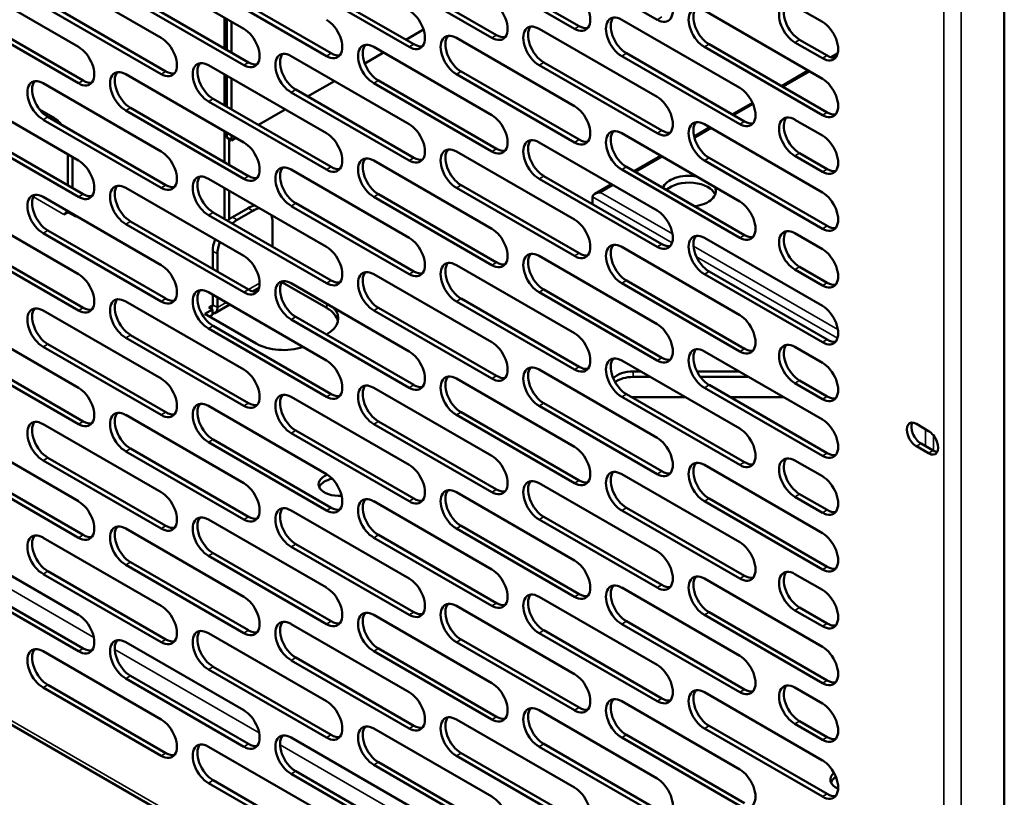
# Model space of a CAD drawing. Units: millimetres. Extents: x 65 to 5851, y 100 to 4100.
# Drawn here: x 4553 to 4694, y 2862 to 2974 of the extents above; entities that cross this region are included whole.
import ezdxf

# ---------------------------------------------------------------- set-up
doc = ezdxf.new("R2010")
doc.units = ezdxf.units.MM
doc.header["$LTSCALE"] = 20
doc.layers.add('Visible (ISO)', color=7, linetype='Continuous', lineweight=50)
doc.layers.add('Visible Narrow (ISO)', color=7, linetype='Continuous', lineweight=35)

msp = doc.modelspace()

# ---------------------------------------------------------------- linework, layer by layer
at = {"layer": 'Visible (ISO)'}
for p, q in [((4694.29, 3028.97), (4694.29, 2802.11)), ((4644.39, 2973.93), (4627.42, 2983.73)), ((4568.03, 2982.43), (4585, 2972.63)), ((4604.34, 2981.51), (4621.31, 2971.71)), ((4632.52, 2972.63), (4615.54, 2982.43)), ((4616.22, 2982.82), (4633.19, 2973.02)), ((4556.15, 2981.12), (4573.12, 2971.32)), ((4592.46, 2980.21), (4609.44, 2970.41)), ((4620.64, 2971.32), (4603.67, 2981.12)), ((4544.27, 2979.81), (4561.24, 2970.02)), ((4580.59, 2978.9), (4597.56, 2969.1)), ((4608.76, 2970.02), (4591.79, 2979.81)), ((4585, 2967.4), (4568.03, 2977.2)), ((4568.71, 2977.59), (4585.68, 2967.79)), ((4596.88, 2968.71), (4579.91, 2978.51)), ((4573.12, 2966.1), (4556.15, 2975.89)), ((4556.83, 2976.29), (4573.8, 2966.49)), ((4664.19, 2975.89), (4668.15, 2973.61)), ((4561.24, 2964.79), (4544.27, 2974.59)), ((4544.95, 2974.98), (4561.92, 2965.18)), ((4651.18, 2975.24), (4668.15, 2965.44)), ((4582.23, 2969.79), (4582.23, 2974.23)), ((4582.57, 2974.03), (4582.57, 2969.59)), ((4583.24, 2969.2), (4583.24, 2973.64)), ((4639.3, 2973.93), (4656.27, 2964.14)), ((4610.82, 2972.51), (4608.3, 2971.06)), ((4627.42, 2972.63), (4644.39, 2962.83)), ((4615.54, 2971.32), (4632.52, 2961.52)), ((4651.86, 2970.41), (4668.83, 2960.61)), ((4668.15, 2968.38), (4664.19, 2970.67)), ((4664.87, 2971.06), (4668.83, 2968.77)), ((4591.79, 2968.71), (4608.76, 2958.91)), ((4605.08, 2969.2), (4602.38, 2967.64)), ((4603.67, 2970.02), (4620.64, 2960.22)), ((4656.27, 2958.91), (4639.3, 2968.71)), ((4639.98, 2969.1), (4656.95, 2959.3)), ((4668.15, 2960.22), (4651.18, 2970.02)), ((4669.41, 2968.53), (4670.34, 2969.07)), ((4579.91, 2967.4), (4596.88, 2957.6)), ((4644.39, 2957.6), (4627.42, 2967.4)), ((4628.1, 2967.79), (4645.07, 2958)), ((4568.03, 2966.1), (4585, 2956.3)), ((4582.23, 2961.62), (4582.23, 2966.06)), ((4582.57, 2965.87), (4582.57, 2961.43)), ((4632.52, 2956.3), (4615.54, 2966.1)), ((4616.22, 2966.49), (4633.19, 2956.69)), ((4662.26, 2964.4), (4666.11, 2966.62)), ((4556.15, 2964.79), (4573.12, 2954.99)), ((4583.24, 2961.03), (4583.24, 2965.48)), ((4598.01, 2965.12), (4594.16, 2962.9)), ((4620.64, 2954.99), (4603.67, 2964.79)), ((4604.34, 2965.18), (4621.31, 2955.38)), ((4544.27, 2963.48), (4561.24, 2953.69)), ((4608.76, 2953.69), (4591.79, 2963.48)), ((4592.46, 2963.88), (4609.44, 2954.08)), ((4596.88, 2952.38), (4579.91, 2962.18)), ((4580.59, 2962.57), (4597.56, 2952.77)), ((4655.19, 2960.32), (4658.11, 2962)), ((4557.56, 2959.92), (4555.63, 2961.04)), ((4585, 2951.07), (4568.03, 2960.87)), ((4568.71, 2961.26), (4585.68, 2951.46)), ((4590.94, 2961.03), (4587.09, 2958.81)), ((4573.12, 2949.77), (4556.15, 2959.56)), ((4556.83, 2959.96), (4573.8, 2950.16)), ((4651.18, 2958.91), (4668.15, 2949.11)), ((4664.19, 2959.56), (4668.15, 2957.28)), ((4561.24, 2948.46), (4544.27, 2958.26)), ((4544.95, 2958.65), (4561.92, 2948.85)), ((4582.23, 2953.46), (4582.23, 2957.9)), ((4582.57, 2957.7), (4582.57, 2956.98)), ((4639.3, 2957.6), (4656.27, 2947.81)), ((4649.7, 2957.15), (4651.97, 2958.46)), ((4583.24, 2956.59), (4582.57, 2956.98)), ((4582.9, 2953.07), (4582.9, 2956.79)), ((4582.9, 2956.7), (4583.03, 2956.71)), ((4583.24, 2956.59), (4583.24, 2957.31)), ((4583.87, 2956.95), (4583.24, 2956.59)), ((4627.42, 2956.3), (4644.39, 2946.5)), ((4559.71, 2954.57), (4559.71, 2950.13)), ((4615.54, 2954.99), (4632.52, 2945.19)), ((4664.87, 2954.73), (4668.83, 2952.44)), ((4560.39, 2949.73), (4560.39, 2954.18)), ((4603.67, 2953.69), (4620.64, 2943.89)), ((4641.05, 2952.16), (4644.9, 2954.38)), ((4668.15, 2943.89), (4651.18, 2953.69)), ((4651.86, 2954.08), (4668.83, 2944.28)), ((4668.15, 2952.05), (4664.19, 2954.34)), ((4591.79, 2952.38), (4608.76, 2942.58)), ((4656.27, 2942.58), (4639.3, 2952.38)), ((4639.98, 2952.77), (4656.95, 2942.97)), ((4579.91, 2951.07), (4596.88, 2941.27)), ((4644.39, 2941.27), (4627.42, 2951.07)), ((4628.1, 2951.46), (4645.07, 2941.67)), ((4635.45, 2948.92), (4637.82, 2950.29)), ((4568.03, 2949.77), (4585, 2939.97)), ((4582.23, 2945.29), (4582.23, 2949.73)), ((4582.9, 2945.25), (4582.9, 2949.34)), ((4632.52, 2939.97), (4615.54, 2949.77)), ((4616.22, 2950.16), (4633.19, 2940.36)), ((4556.15, 2948.46), (4573.12, 2938.66)), ((4592.46, 2947.55), (4609.44, 2937.75)), ((4620.64, 2938.66), (4603.67, 2948.46)), ((4604.34, 2948.85), (4621.31, 2939.05)), ((4635.12, 2948.46), (4635.12, 2947.42)), ((4544.27, 2947.15), (4561.24, 2937.36)), ((4559.72, 2946.27), (4559.15, 2945.94)), ((4560.84, 2945.62), (4559.72, 2946.27)), ((4580.59, 2946.24), (4597.56, 2936.44)), ((4583.36, 2945.55), (4585.62, 2946.86)), ((4584.04, 2945.16), (4586.3, 2946.47)), ((4608.76, 2937.36), (4591.79, 2947.15)), ((4559.14, 2945.94), (4559.15, 2945.95)), ((4559.15, 2945.94), (4559.14, 2945.94)), ((4560.96, 2945.68), (4560.84, 2945.62)), ((4568.71, 2944.93), (4585.68, 2935.13)), ((4596.88, 2936.05), (4579.91, 2945.85)), ((4589.13, 2944.83), (4589.13, 2941.31)), ((4573.12, 2933.44), (4556.15, 2943.23)), ((4556.83, 2943.63), (4573.8, 2933.83)), ((4585, 2934.74), (4568.03, 2944.54)), ((4664.19, 2943.23), (4668.15, 2940.95)), ((4561.24, 2932.13), (4544.27, 2941.93)), ((4544.95, 2942.32), (4561.92, 2932.52)), ((4651.18, 2942.58), (4668.15, 2932.78)), ((4580.53, 2940.65), (4580.53, 2938.11)), ((4639.3, 2941.27), (4656.27, 2931.48)), ((4581.21, 2937.72), (4581.21, 2940.26)), ((4627.42, 2939.97), (4644.39, 2930.17)), ((4615.54, 2938.66), (4632.52, 2928.86)), ((4651.86, 2937.75), (4668.83, 2927.95)), ((4668.15, 2935.72), (4664.19, 2938.01)), ((4664.87, 2938.4), (4668.83, 2936.11)), ((4596.93, 2932.49), (4590.47, 2936.22)), ((4603.67, 2937.36), (4620.64, 2927.56)), ((4639.98, 2936.44), (4656.95, 2926.64)), ((4668.15, 2927.56), (4651.18, 2937.36)), ((4579.91, 2934.74), (4596.88, 2924.95)), ((4587.18, 2935.41), (4586.27, 2934.88)), ((4591.79, 2936.05), (4608.76, 2926.25)), ((4644.39, 2924.95), (4627.42, 2934.74)), ((4628.1, 2935.13), (4645.07, 2925.34)), ((4656.27, 2926.25), (4639.3, 2936.05)), ((4568.03, 2933.44), (4585, 2923.64)), ((4580.53, 2934.38), (4580.53, 2932.95)), ((4581.21, 2932.55), (4581.21, 2933.99)), ((4632.52, 2923.64), (4615.54, 2933.44)), ((4616.22, 2933.83), (4633.19, 2924.03)), ((4556.15, 2932.13), (4573.12, 2922.33)), ((4579.4, 2931.64), (4580.52, 2932.29)), ((4580.52, 2932.29), (4579.95, 2932.62)), ((4579.95, 2932.62), (4579.96, 2932.62)), ((4579.96, 2932.62), (4579.96, 2932.62)), ((4579.96, 2932.62), (4579.96, 2932.62)), ((4580.52, 2931.51), (4580.52, 2932.29)), ((4582.97, 2932.98), (4580.84, 2931.75)), ((4620.64, 2922.33), (4603.67, 2932.13)), ((4604.34, 2932.52), (4621.31, 2922.72)), ((4544.27, 2930.82), (4561.24, 2921.03)), ((4586.75, 2927.39), (4579.4, 2931.64)), ((4580.52, 2931.51), (4580.08, 2931.25)), ((4608.76, 2921.03), (4591.79, 2930.82)), ((4592.46, 2931.22), (4609.44, 2921.42)), ((4596.88, 2919.72), (4579.91, 2929.52)), ((4580.59, 2929.91), (4597.56, 2920.11)), ((4585, 2918.41), (4568.03, 2928.21)), ((4568.71, 2928.6), (4585.68, 2918.8)), ((4596.93, 2928.7), (4596.88, 2928.67)), ((4573.12, 2917.11), (4556.15, 2926.9)), ((4556.83, 2927.3), (4573.8, 2917.5)), ((4651.18, 2926.25), (4668.15, 2916.45)), ((4664.19, 2926.9), (4668.15, 2924.62)), ((4561.24, 2915.8), (4544.27, 2925.6)), ((4544.95, 2925.99), (4561.92, 2916.19)), ((4639.3, 2924.95), (4656.27, 2915.15)), ((4627.42, 2923.64), (4644.39, 2913.84)), ((4615.54, 2922.33), (4632.52, 2912.53)), ((4640.94, 2923.36), (4642.04, 2923.36)), ((4643.4, 2922.58), (4640.94, 2922.58)), ((4650.12, 2923.36), (4656.19, 2923.36)), ((4657.54, 2922.58), (4650.61, 2922.58)), ((4664.87, 2922.07), (4668.83, 2919.78)), ((4467.49, 2921.12), (4686.26, 2794.82)), ((4603.67, 2921.03), (4620.64, 2911.23)), ((4668.15, 2911.23), (4651.18, 2921.03)), ((4651.86, 2921.42), (4668.83, 2911.62)), ((4668.15, 2919.39), (4664.19, 2921.68)), ((4591.79, 2919.72), (4608.76, 2909.92)), ((4656.27, 2909.92), (4639.3, 2919.72)), ((4639.98, 2920.11), (4656.95, 2910.31)), ((4648.44, 2919.67), (4640.94, 2919.67)), ((4662.59, 2919.67), (4654.89, 2919.67)), ((4579.91, 2918.41), (4596.88, 2908.62)), ((4644.39, 2908.62), (4627.42, 2918.41)), ((4628.1, 2918.8), (4645.07, 2909.01)), ((4568.03, 2917.11), (4585, 2907.31)), ((4632.52, 2907.31), (4615.54, 2917.11)), ((4616.22, 2917.5), (4633.19, 2907.7)), ((4556.15, 2915.8), (4573.12, 2906)), ((4620.64, 2906), (4603.67, 2915.8)), ((4604.34, 2916.19), (4621.31, 2906.39)), ((4681.65, 2915.82), (4683.4, 2914.8)), ((4544.27, 2914.49), (4561.24, 2904.7)), ((4580.59, 2913.58), (4597.56, 2903.78)), ((4608.76, 2904.7), (4591.79, 2914.49)), ((4592.46, 2914.89), (4609.44, 2905.09)), ((4568.71, 2912.27), (4585.68, 2902.48)), ((4596.88, 2903.39), (4579.91, 2913.19)), ((4683.4, 2911.6), (4681.65, 2912.62)), ((4682.32, 2913.01), (4684.08, 2912)), ((4556.83, 2910.97), (4573.8, 2901.17)), ((4585, 2902.08), (4568.03, 2911.88)), ((4561.24, 2899.47), (4544.27, 2909.27)), ((4544.95, 2909.66), (4561.92, 2899.86)), ((4573.12, 2900.78), (4556.15, 2910.57)), ((4651.18, 2909.92), (4668.15, 2900.12)), ((4664.19, 2910.57), (4668.15, 2908.29)), ((4639.3, 2908.62), (4656.27, 2898.82)), ((4627.42, 2907.31), (4644.39, 2897.51)), ((4615.54, 2906), (4632.52, 2896.2)), ((4651.86, 2905.09), (4668.83, 2895.29)), ((4668.15, 2903.06), (4664.19, 2905.35)), ((4664.87, 2905.74), (4668.83, 2903.45)), ((4603.67, 2904.7), (4620.64, 2894.9)), ((4639.98, 2903.78), (4656.95, 2893.98)), ((4668.15, 2894.9), (4651.18, 2904.7)), ((4591.79, 2903.39), (4608.76, 2893.59)), ((4628.1, 2902.48), (4645.07, 2892.68)), ((4656.27, 2893.59), (4639.3, 2903.39)), ((4568.03, 2900.78), (4585, 2890.98)), ((4579.91, 2902.08), (4596.88, 2892.29)), ((4632.52, 2890.98), (4615.54, 2900.78)), ((4616.22, 2901.17), (4633.19, 2891.37)), ((4644.39, 2892.29), (4627.42, 2902.08)), ((4556.15, 2899.47), (4573.12, 2889.67)), ((4620.64, 2889.67), (4603.67, 2899.47)), ((4604.34, 2899.86), (4621.31, 2890.06)), ((4544.27, 2898.16), (4561.24, 2888.37)), ((4608.76, 2888.37), (4591.79, 2898.16)), ((4592.46, 2898.56), (4609.44, 2888.76)), ((4596.88, 2887.06), (4579.91, 2896.86)), ((4580.59, 2897.25), (4597.56, 2887.45)), ((4585, 2885.75), (4568.03, 2895.55)), ((4568.71, 2895.94), (4585.68, 2886.15)), ((4573.12, 2884.45), (4556.15, 2894.24)), ((4556.83, 2894.64), (4573.8, 2884.84)), ((4664.19, 2894.24), (4668.15, 2891.96)), ((4561.24, 2883.14), (4544.27, 2892.94)), ((4544.95, 2893.33), (4561.92, 2883.53)), ((4639.3, 2892.29), (4656.27, 2882.49)), ((4651.18, 2893.59), (4668.15, 2883.79)), ((4627.42, 2890.98), (4644.39, 2881.18)), ((4615.54, 2889.67), (4632.52, 2879.87)), ((4603.67, 2888.37), (4620.64, 2878.57)), ((4668.15, 2878.57), (4651.18, 2888.37)), ((4651.86, 2888.76), (4668.83, 2878.96)), ((4668.15, 2886.73), (4664.19, 2889.02)), ((4664.87, 2889.41), (4668.83, 2887.12)), ((4591.79, 2887.06), (4608.76, 2877.26)), ((4656.27, 2877.26), (4639.3, 2887.06)), ((4639.98, 2887.45), (4656.95, 2877.65)), ((4579.91, 2885.75), (4596.88, 2875.96)), ((4644.39, 2875.96), (4627.42, 2885.75)), ((4628.1, 2886.15), (4645.07, 2876.35)), ((4568.03, 2884.45), (4585, 2874.65)), ((4632.52, 2874.65), (4615.54, 2884.45)), ((4616.22, 2884.84), (4633.19, 2875.04)), ((4556.15, 2883.14), (4573.12, 2873.34)), ((4620.64, 2873.34), (4603.67, 2883.14)), ((4604.34, 2883.53), (4621.31, 2873.73)), ((4608.76, 2872.04), (4591.79, 2881.83)), ((4592.46, 2882.23), (4609.44, 2872.43)), ((4568.71, 2879.61), (4585.68, 2869.82)), ((4596.88, 2870.73), (4579.91, 2880.53)), ((4580.59, 2880.92), (4597.56, 2871.12)), ((4556.83, 2878.31), (4573.8, 2868.51)), ((4585, 2869.42), (4568.03, 2879.22)), ((4573.12, 2868.12), (4556.15, 2877.91)), ((4651.18, 2877.26), (4668.15, 2867.46)), ((4664.19, 2877.91), (4668.15, 2875.63)), ((4639.3, 2875.96), (4656.27, 2866.16)), ((4627.42, 2874.65), (4644.39, 2864.85)), ((4615.54, 2873.34), (4632.52, 2863.54)), ((4668.15, 2870.4), (4664.19, 2872.69)), ((4664.87, 2873.08), (4668.83, 2870.79)), ((4603.67, 2872.04), (4620.64, 2862.24)), ((4639.98, 2871.12), (4656.95, 2861.32)), ((4668.15, 2862.24), (4651.18, 2872.04)), ((4651.86, 2872.43), (4668.83, 2862.63)), ((4591.79, 2870.73), (4608.76, 2860.93)), ((4628.1, 2869.82), (4645.07, 2860.02)), ((4656.27, 2860.93), (4639.3, 2870.73)), ((4579.91, 2869.42), (4596.88, 2859.63)), ((4616.22, 2868.51), (4633.19, 2858.71)), ((4644.39, 2859.63), (4627.42, 2869.42)), ((4620.64, 2857.01), (4603.67, 2866.81)), ((4604.34, 2867.2), (4621.31, 2857.4)), ((4632.52, 2858.32), (4615.54, 2868.12)), ((4608.76, 2855.71), (4591.79, 2865.5)), ((4592.46, 2865.9), (4609.44, 2856.1)), ((4596.88, 2854.4), (4579.91, 2864.2)), ((4580.59, 2864.59), (4597.56, 2854.79))]:
    msp.add_line(p, q, dxfattribs=at)
for centre, major_axis, start_param, end_param in [((4644.39, 2976.55), (1.6, -2.77), 5.497787, 8.63938), ((4632.52, 2975.24), (1.6, -2.77), 5.497787, 8.63938), ((4620.64, 2973.93), (1.6, -2.77), 5.497787, 8.63938), ((4664.19, 2973.28), (-1.6, 2.77), 5.497787, 8.63938), ((4664.87, 2973.67), (-1.6, 2.77), 0.213756, 2.356194), ((4608.76, 2972.63), (1.6, -2.77), 5.497787, 8.63938), ((4639.3, 2971.32), (-1.6, 2.77), 5.497787, 8.63938), ((4651.18, 2972.63), (-1.6, 2.77), 5.497787, 8.63938), ((4651.86, 2973.02), (-1.6, 2.77), 0.213756, 2.356194), ((4596.88, 2971.32), (1.6, -2.77), 5.497787, 8.63938), ((4627.42, 2970.02), (-1.6, 2.77), 5.497787, 8.63938), ((4628.1, 2970.41), (-1.6, 2.77), 0.213756, 2.356194), ((4633.19, 2975.63), (1.6, -2.77), 5.497787, 6.069429), ((4639.98, 2971.71), (-1.6, 2.77), 0.213756, 2.356194), ((4668.15, 2971), (1.6, -2.77), 5.497787, 8.63938), ((4585, 2970.02), (1.6, -2.77), 5.497787, 8.63938), ((4615.54, 2968.71), (-1.6, 2.77), 5.497787, 8.63938), ((4616.22, 2969.1), (-1.6, 2.77), 0.213756, 2.356194), ((4621.31, 2974.33), (1.6, -2.77), 5.497787, 6.069429), ((4573.12, 2968.71), (1.6, -2.77), 5.497787, 8.63938), ((4603.67, 2967.4), (-1.6, 2.77), 5.497787, 8.63938), ((4604.34, 2967.79), (-1.6, 2.77), 0.213756, 2.356194), ((4609.44, 2973.02), (1.6, -2.77), 5.497787, 6.069429), ((4561.24, 2967.4), (1.6, -2.77), 5.497787, 8.63938), ((4591.79, 2966.1), (-1.6, 2.77), 5.497787, 8.63938), ((4592.46, 2966.49), (-1.6, 2.77), 0.213756, 2.356194), ((4597.56, 2971.71), (1.6, -2.77), 5.497787, 6.069429), ((4668.83, 2971.39), (1.6, -2.77), 5.497787, 6.069429), ((4579.91, 2964.79), (-1.6, 2.77), 5.497787, 8.63938), ((4580.59, 2965.18), (-1.6, 2.77), 0.213756, 2.356194), ((4585.68, 2970.41), (1.6, -2.77), 5.497787, 6.069429), ((4568.03, 2963.48), (-1.6, 2.77), 5.497787, 8.63938), ((4568.71, 2963.88), (-1.6, 2.77), 0.213756, 2.356194), ((4573.8, 2969.1), (1.6, -2.77), 5.497787, 6.069429), ((4556.15, 2962.18), (-1.6, 2.77), 5.497787, 8.63938), ((4556.83, 2962.57), (-1.6, 2.77), 0.213756, 2.356194), ((4561.92, 2967.79), (1.6, -2.77), 5.497787, 6.069429), ((4668.15, 2962.83), (1.6, -2.77), 5.497787, 8.63938), ((4656.27, 2961.52), (1.6, -2.77), 5.497787, 8.63938), ((4644.39, 2960.22), (1.6, -2.77), 5.497787, 8.63938), ((4620.64, 2957.6), (1.6, -2.77), 5.497787, 8.63938), ((4632.52, 2958.91), (1.6, -2.77), 5.497787, 8.63938), ((4668.83, 2963.22), (1.6, -2.77), 5.497787, 6.069429), ((4557.56, 2956.66), (-2, 3.46), 5.002853, 5.497787), ((4608.76, 2956.3), (1.6, -2.77), 5.497787, 8.63938), ((4651.18, 2956.3), (-1.6, 2.77), 5.497787, 8.63938), ((4651.86, 2956.69), (-1.6, 2.77), 0.213756, 2.356194), ((4656.95, 2961.92), (1.6, -2.77), 5.497787, 6.069429), ((4664.19, 2956.95), (-1.6, 2.77), 5.497787, 8.63938), ((4664.87, 2957.34), (-1.6, 2.77), 0.213756, 2.356194), ((4596.88, 2954.99), (1.6, -2.77), 5.497787, 8.63938), ((4639.3, 2954.99), (-1.6, 2.77), 5.497787, 8.63938), ((4639.98, 2955.38), (-1.6, 2.77), 0.213756, 2.356194), ((4645.07, 2960.61), (1.6, -2.77), 5.497787, 6.069429), ((4585, 2953.69), (1.6, -2.77), 5.497787, 8.63938), ((4627.42, 2953.69), (-1.6, 2.77), 5.497787, 8.63938), ((4628.1, 2954.08), (-1.6, 2.77), 0.213756, 2.356194), ((4633.19, 2959.3), (1.6, -2.77), 5.497787, 6.069429), ((4668.15, 2954.67), (1.6, -2.77), 5.497787, 8.63938), ((4573.12, 2952.38), (1.6, -2.77), 5.497787, 8.63938), ((4615.54, 2952.38), (-1.6, 2.77), 5.497787, 8.63938), ((4616.22, 2952.77), (-1.6, 2.77), 0.213756, 2.356194), ((4621.31, 2958), (1.6, -2.77), 5.497787, 6.069429), ((4561.24, 2951.07), (1.6, -2.77), 5.497787, 8.63938), ((4603.67, 2951.07), (-1.6, 2.77), 5.497787, 8.63938), ((4604.34, 2951.46), (-1.6, 2.77), 0.213756, 2.356194), ((4609.44, 2956.69), (1.6, -2.77), 5.497787, 6.069429), ((4591.79, 2949.77), (-1.6, 2.77), 5.497787, 8.63938), ((4592.46, 2950.16), (-1.6, 2.77), 0.213756, 2.356194), ((4597.56, 2955.38), (1.6, -2.77), 5.497787, 6.069429), ((4668.83, 2955.06), (1.6, -2.77), 5.497787, 6.069429), ((4579.91, 2948.46), (-1.6, 2.77), 5.497787, 8.63938), ((4580.59, 2948.85), (-1.6, 2.77), 0.213756, 2.356194), ((4585.68, 2954.08), (1.6, -2.77), 5.497787, 6.069429), ((4648.98, 2949.28), (-3.84, 0), 4.432351, 6.070206), ((4648.98, 2948.3), (3.84, 0), 0.22281, 2.587416), ((4556.15, 2945.85), (-1.6, 2.77), 5.497787, 8.63938), ((4568.03, 2947.15), (-1.6, 2.77), 5.497787, 8.63938), ((4568.71, 2947.55), (-1.6, 2.77), 0.213756, 2.356194), ((4573.8, 2952.77), (1.6, -2.77), 5.497787, 6.069429), ((4636.25, 2948.46), (1.13, 0), 1.570796, 3.141593), ((4648.98, 2949.28), (3.84, 0), 4.925369, 6.563223), ((4668.15, 2946.5), (1.6, -2.77), 5.497787, 8.63938), ((4556.83, 2946.24), (-1.6, 2.77), 0.213756, 2.356194), ((4561.92, 2951.46), (1.6, -2.77), 5.497787, 6.069429), ((4656.27, 2945.19), (1.6, -2.77), 5.497787, 8.63938), ((4559.15, 2946.6), (-0.4, -0.693), 0.785398, 1.712693), ((4559.15, 2946.6), (0.88, 1.52), 4.712389, 4.776716), ((4585.62, 2943.59), (-2, -3.46), 3.580782, 3.926991), ((4586.3, 2943.2), (2, 3.46), 0.439189, 0.785398), ((4644.39, 2943.89), (1.6, -2.77), 5.497787, 8.63938), ((4583.36, 2942.29), (-2, -3.46), 3.926991, 4.178231), ((4584.04, 2941.9), (2, 3.46), 0.785398, 1.036638), ((4586.3, 2943.2), (-2, -3.46), 2.356194, 2.702403), ((4632.52, 2942.58), (1.6, -2.77), 5.497787, 8.63938), ((4620.64, 2941.27), (1.6, -2.77), 5.497787, 8.63938), ((4664.19, 2940.62), (-1.6, 2.77), 5.497787, 8.63938), ((4664.87, 2941.01), (-1.6, 2.77), 0.213756, 2.356194), ((4668.83, 2946.89), (1.6, -2.77), 5.497787, 6.069429), ((4583.36, 2942.29), (-2, -3.46), 5.013922, 5.497787), ((4584.04, 2941.9), (2, 3.46), 1.87233, 2.356194), ((4608.76, 2939.97), (1.6, -2.77), 5.497787, 8.63938), ((4651.18, 2939.97), (-1.6, 2.77), 5.497787, 8.63938), ((4651.86, 2940.36), (-1.6, 2.77), 0.213756, 2.356194), ((4656.95, 2945.59), (1.6, -2.77), 5.497787, 6.069429), ((4596.88, 2938.66), (1.6, -2.77), 5.497787, 8.63938), ((4627.42, 2937.36), (-1.6, 2.77), 5.497787, 8.63938), ((4639.3, 2938.66), (-1.6, 2.77), 5.497787, 8.63938), ((4639.98, 2939.05), (-1.6, 2.77), 0.213756, 2.356194), ((4645.07, 2944.28), (1.6, -2.77), 5.497787, 6.069429), ((4668.15, 2938.34), (1.6, -2.77), 5.497787, 8.63938), ((4585, 2937.36), (1.6, -2.77), 5.497787, 8.63938), ((4615.54, 2936.05), (-1.6, 2.77), 5.497787, 8.63938), ((4621.31, 2941.67), (1.6, -2.77), 5.497787, 6.069429), ((4628.1, 2937.75), (-1.6, 2.77), 0.213756, 2.356194), ((4633.19, 2942.97), (1.6, -2.77), 5.497787, 6.069429), ((4573.12, 2936.05), (1.6, -2.77), 5.497787, 8.63938), ((4603.67, 2934.74), (-1.6, 2.77), 5.497787, 8.63938), ((4604.34, 2935.13), (-1.6, 2.77), 0.213756, 2.356194), ((4609.44, 2940.36), (1.6, -2.77), 5.497787, 6.069429), ((4616.22, 2936.44), (-1.6, 2.77), 0.213756, 2.356194), ((4561.24, 2934.74), (1.6, -2.77), 5.497787, 8.63938), ((4591.79, 2933.44), (-1.6, 2.77), 5.497787, 8.63938), ((4592.46, 2933.83), (-1.6, 2.77), 0.213756, 2.356194), ((4597.56, 2939.05), (1.6, -2.77), 5.497787, 6.069429), ((4579.91, 2932.13), (-1.6, 2.77), 5.497787, 8.63938), ((4580.59, 2932.52), (-1.6, 2.77), 0.213756, 2.356194), ((4585.68, 2937.75), (1.6, -2.77), 5.497787, 6.069429), ((4668.83, 2938.73), (1.6, -2.77), 5.497787, 6.069429), ((4568.03, 2930.82), (-1.6, 2.77), 5.497787, 8.63938), ((4568.71, 2931.22), (-1.6, 2.77), 0.213756, 2.356194), ((4573.8, 2936.44), (1.6, -2.77), 5.497787, 6.069429), ((4556.15, 2929.52), (-1.6, 2.77), 5.497787, 8.63938), ((4556.83, 2929.91), (-1.6, 2.77), 0.213756, 2.356194), ((4561.92, 2935.13), (1.6, -2.77), 5.497787, 6.069429), ((4579.96, 2933.27), (0.4, -0.693), 5.497787, 7.068583), ((4579.96, 2933.27), (0.88, -1.52), 5.964552, 7.068583), ((4592.97, 2930.99), (5.6, 0), 5.497787, 6.774758), ((4592.97, 2930.2), (5.6, 0), 0.121517, 0.785398), ((4668.15, 2930.17), (1.6, -2.77), 5.497787, 8.63938), ((4656.27, 2928.86), (1.6, -2.77), 5.497787, 8.63938), ((4644.39, 2927.56), (1.6, -2.77), 5.497787, 8.63938), ((4632.52, 2926.25), (1.6, -2.77), 5.497787, 8.63938), ((4668.83, 2930.56), (1.6, -2.77), 5.497787, 6.069429), ((4590.71, 2929.68), (5.6, 0), 3.926991, 5.237723), ((4608.76, 2923.64), (1.6, -2.77), 5.497787, 8.63938), ((4620.64, 2924.95), (1.6, -2.77), 5.497787, 8.63938), ((4651.18, 2923.64), (-1.6, 2.77), 5.497787, 8.63938), ((4651.86, 2924.03), (-1.6, 2.77), 0.213756, 2.356194), ((4656.95, 2929.26), (1.6, -2.77), 5.497787, 6.069429), ((4664.19, 2924.29), (-1.6, 2.77), 5.497787, 8.63938), ((4664.87, 2924.68), (-1.6, 2.77), 0.213756, 2.356194), ((4596.88, 2922.33), (1.6, -2.77), 5.497787, 8.63938), ((4639.3, 2922.33), (-1.6, 2.77), 5.497787, 8.63938), ((4639.98, 2922.72), (-1.6, 2.77), 0.213756, 2.356194), ((4645.07, 2927.95), (1.6, -2.77), 5.497787, 6.069429), ((4585, 2921.03), (1.6, -2.77), 5.497787, 8.63938), ((4627.42, 2921.03), (-1.6, 2.77), 5.497787, 8.63938), ((4628.1, 2921.42), (-1.6, 2.77), 0.213756, 2.356194), ((4633.19, 2926.64), (1.6, -2.77), 5.497787, 6.069429), ((4668.15, 2922.01), (1.6, -2.77), 5.497787, 8.63938), ((4573.12, 2919.72), (1.6, -2.77), 5.497787, 8.63938), ((4615.54, 2919.72), (-1.6, 2.77), 5.497787, 8.63938), ((4616.22, 2920.11), (-1.6, 2.77), 0.213756, 2.356194), ((4621.31, 2925.34), (1.6, -2.77), 5.497787, 6.069429), ((4640.94, 2921.52), (3.2, 0), 1.570796, 2.662315), ((4640.94, 2920.73), (-3.2, 0), 4.712389, 5.645889), ((4561.24, 2918.41), (1.6, -2.77), 5.497787, 8.63938), ((4603.67, 2918.41), (-1.6, 2.77), 5.497787, 8.63938), ((4604.34, 2918.8), (-1.6, 2.77), 0.213756, 2.356194), ((4609.44, 2924.03), (1.6, -2.77), 5.497787, 6.069429), ((4591.79, 2917.11), (-1.6, 2.77), 5.497787, 8.63938), ((4592.46, 2917.5), (-1.6, 2.77), 0.213756, 2.356194), ((4597.56, 2922.72), (1.6, -2.77), 5.497787, 6.069429), ((4640.94, 2921.52), (-3.2, 0), 1.510624, 1.570796), ((4668.83, 2922.4), (1.6, -2.77), 5.497787, 6.069429), ((4579.91, 2915.8), (-1.6, 2.77), 5.497787, 8.63938), ((4580.59, 2916.19), (-1.6, 2.77), 0.213756, 2.356194), ((4585.68, 2921.42), (1.6, -2.77), 5.497787, 6.069429), ((4568.03, 2914.49), (-1.6, 2.77), 5.497787, 8.63938), ((4568.71, 2914.89), (-1.6, 2.77), 0.213756, 2.356194), ((4573.8, 2920.11), (1.6, -2.77), 5.497787, 6.069429), ((4668.15, 2913.84), (1.6, -2.77), 5.497787, 8.63938), ((4556.15, 2913.19), (-1.6, 2.77), 5.497787, 8.63938), ((4556.83, 2913.58), (-1.6, 2.77), 0.213756, 2.356194), ((4561.92, 2918.8), (1.6, -2.77), 5.497787, 6.069429), ((4656.27, 2912.53), (1.6, -2.77), 5.497787, 8.63938), ((4681.65, 2914.22), (-0.98, 1.7), 5.497787, 8.63938), ((4682.32, 2914.61), (-0.98, 1.7), 0.353665, 2.356194), ((4644.39, 2911.23), (1.6, -2.77), 5.497787, 8.63938), ((4683.4, 2913.2), (0.98, -1.7), 5.497787, 8.63938), ((4632.52, 2909.92), (1.6, -2.77), 5.497787, 8.63938), ((4620.64, 2908.62), (1.6, -2.77), 5.497787, 8.63938), ((4664.19, 2907.96), (-1.6, 2.77), 5.497787, 8.63938), ((4664.87, 2908.35), (-1.6, 2.77), 0.213756, 2.356194), ((4668.83, 2914.23), (1.6, -2.77), 5.497787, 6.069429), ((4684.08, 2913.6), (0.98, -1.7), 5.497787, 5.929521), ((4608.76, 2907.31), (1.6, -2.77), 5.497787, 8.63938), ((4651.18, 2907.31), (-1.6, 2.77), 5.497787, 8.63938), ((4651.86, 2907.7), (-1.6, 2.77), 0.213756, 2.356194), ((4656.95, 2912.93), (1.6, -2.77), 5.497787, 6.069429), ((4598.63, 2907.15), (-2.88, 0), 5.304467, 7.998271), ((4598.63, 2906.36), (-2.88, 0), 5.033723, 6.045244), ((4596.88, 2906), (1.6, -2.77), 5.497787, 8.63938), ((4639.3, 2906), (-1.6, 2.77), 5.497787, 8.63938), ((4639.98, 2906.39), (-1.6, 2.77), 0.213756, 2.356194), ((4645.07, 2911.62), (1.6, -2.77), 5.497787, 6.069429), ((4668.15, 2905.68), (1.6, -2.77), 5.497787, 8.63938), ((4585, 2904.7), (1.6, -2.77), 5.497787, 8.63938), ((4615.54, 2903.39), (-1.6, 2.77), 5.497787, 8.63938), ((4627.42, 2904.7), (-1.6, 2.77), 5.497787, 8.63938), ((4628.1, 2905.09), (-1.6, 2.77), 0.213756, 2.356194), ((4633.19, 2910.31), (1.6, -2.77), 5.497787, 6.069429), ((4573.12, 2903.39), (1.6, -2.77), 5.497787, 8.63938), ((4603.67, 2902.08), (-1.6, 2.77), 5.497787, 8.63938), ((4609.44, 2907.7), (1.6, -2.77), 5.497787, 6.069429), ((4616.22, 2903.78), (-1.6, 2.77), 0.213756, 2.356194), ((4621.31, 2909.01), (1.6, -2.77), 5.497787, 6.069429), ((4561.24, 2902.08), (1.6, -2.77), 5.497787, 8.63938), ((4591.79, 2900.78), (-1.6, 2.77), 5.497787, 8.63938), ((4592.46, 2901.17), (-1.6, 2.77), 0.213756, 2.356194), ((4597.56, 2906.39), (1.6, -2.77), 5.497787, 6.069429), ((4604.34, 2902.48), (-1.6, 2.77), 0.213756, 2.356194), ((4579.91, 2899.47), (-1.6, 2.77), 5.497787, 8.63938), ((4580.59, 2899.86), (-1.6, 2.77), 0.213756, 2.356194), ((4585.68, 2905.09), (1.6, -2.77), 5.497787, 6.069429), ((4668.83, 2906.07), (1.6, -2.77), 5.497787, 6.069429), ((4568.03, 2898.16), (-1.6, 2.77), 5.497787, 8.63938), ((4568.71, 2898.56), (-1.6, 2.77), 0.213756, 2.356194), ((4573.8, 2903.78), (1.6, -2.77), 5.497787, 6.069429), ((4556.15, 2896.86), (-1.6, 2.77), 5.497787, 8.63938), ((4556.83, 2897.25), (-1.6, 2.77), 0.213756, 2.356194), ((4561.92, 2902.48), (1.6, -2.77), 5.497787, 6.069429), ((4668.15, 2897.51), (1.6, -2.77), 5.497787, 8.63938), ((4656.27, 2896.2), (1.6, -2.77), 5.497787, 8.63938), ((4644.39, 2894.9), (1.6, -2.77), 5.497787, 8.63938), ((4632.52, 2893.59), (1.6, -2.77), 5.497787, 8.63938), ((4668.83, 2897.9), (1.6, -2.77), 5.497787, 6.069429), ((4620.64, 2892.29), (1.6, -2.77), 5.497787, 8.63938), ((4651.18, 2890.98), (-1.6, 2.77), 5.497787, 8.63938), ((4651.86, 2891.37), (-1.6, 2.77), 0.213756, 2.356194), ((4656.95, 2896.6), (1.6, -2.77), 5.497787, 6.069429), ((4664.19, 2891.63), (-1.6, 2.77), 5.497787, 8.63938), ((4664.87, 2892.02), (-1.6, 2.77), 0.213756, 2.356194), ((4596.88, 2889.67), (1.6, -2.77), 5.497787, 8.63938), ((4608.76, 2890.98), (1.6, -2.77), 5.497787, 8.63938), ((4639.3, 2889.67), (-1.6, 2.77), 5.497787, 8.63938), ((4639.98, 2890.06), (-1.6, 2.77), 0.213756, 2.356194), ((4645.07, 2895.29), (1.6, -2.77), 5.497787, 6.069429), ((4585, 2888.37), (1.6, -2.77), 5.497787, 8.63938), ((4627.42, 2888.37), (-1.6, 2.77), 5.497787, 8.63938), ((4628.1, 2888.76), (-1.6, 2.77), 0.213756, 2.356194), ((4633.19, 2893.98), (1.6, -2.77), 5.497787, 6.069429), ((4668.15, 2889.35), (1.6, -2.77), 5.497787, 8.63938), ((4573.12, 2887.06), (1.6, -2.77), 5.497787, 8.63938), ((4615.54, 2887.06), (-1.6, 2.77), 5.497787, 8.63938), ((4616.22, 2887.45), (-1.6, 2.77), 0.213756, 2.356194), ((4621.31, 2892.68), (1.6, -2.77), 5.497787, 6.069429), ((4561.24, 2885.75), (1.6, -2.77), 5.497787, 8.63938), ((4603.67, 2885.75), (-1.6, 2.77), 5.497787, 8.63938), ((4604.34, 2886.15), (-1.6, 2.77), 0.213756, 2.356194), ((4609.44, 2891.37), (1.6, -2.77), 5.497787, 6.069429), ((4591.79, 2884.45), (-1.6, 2.77), 5.497787, 8.63938), ((4592.46, 2884.84), (-1.6, 2.77), 0.213756, 2.356194), ((4597.56, 2890.06), (1.6, -2.77), 5.497787, 6.069429), ((4668.83, 2889.74), (1.6, -2.77), 5.497787, 6.069429), ((4579.91, 2883.14), (-1.6, 2.77), 5.497787, 8.63938), ((4580.59, 2883.53), (-1.6, 2.77), 0.213756, 2.356194), ((4585.68, 2888.76), (1.6, -2.77), 5.497787, 6.069429), ((4568.03, 2881.83), (-1.6, 2.77), 5.497787, 8.63938), ((4568.71, 2882.23), (-1.6, 2.77), 0.213756, 2.356194), ((4573.8, 2887.45), (1.6, -2.77), 5.497787, 6.069429), ((4668.15, 2881.18), (1.6, -2.77), 5.497787, 8.63938), ((4556.15, 2880.53), (-1.6, 2.77), 5.497787, 8.63938), ((4556.83, 2880.92), (-1.6, 2.77), 0.213756, 2.356194), ((4561.92, 2886.15), (1.6, -2.77), 5.497787, 6.069429), ((4656.27, 2879.87), (1.6, -2.77), 5.497787, 8.63938), ((4644.39, 2878.57), (1.6, -2.77), 5.497787, 8.63938), ((4632.52, 2877.26), (1.6, -2.77), 5.497787, 8.63938), ((4620.64, 2875.96), (1.6, -2.77), 5.497787, 8.63938), ((4664.19, 2875.3), (-1.6, 2.77), 5.497787, 8.63938), ((4664.87, 2875.69), (-1.6, 2.77), 0.213756, 2.356194), ((4668.83, 2881.57), (1.6, -2.77), 5.497787, 6.069429), ((4608.76, 2874.65), (1.6, -2.77), 5.497787, 8.63938), ((4651.18, 2874.65), (-1.6, 2.77), 5.497787, 8.63938), ((4651.86, 2875.04), (-1.6, 2.77), 0.213756, 2.356194), ((4656.95, 2880.27), (1.6, -2.77), 5.497787, 6.069429), ((4596.88, 2873.34), (1.6, -2.77), 5.497787, 8.63938), ((4639.3, 2873.34), (-1.6, 2.77), 5.497787, 8.63938), ((4639.98, 2873.73), (-1.6, 2.77), 0.213756, 2.356194), ((4645.07, 2878.96), (1.6, -2.77), 5.497787, 6.069429), ((4668.15, 2873.02), (1.6, -2.77), 5.497787, 8.63938), ((4585, 2872.04), (1.6, -2.77), 5.497787, 8.63938), ((4627.42, 2872.04), (-1.6, 2.77), 5.497787, 8.63938), ((4628.1, 2872.43), (-1.6, 2.77), 0.213756, 2.356194), ((4633.19, 2877.65), (1.6, -2.77), 5.497787, 6.069429), ((4573.12, 2870.73), (1.6, -2.77), 5.497787, 8.63938), ((4603.67, 2869.42), (-1.6, 2.77), 5.497787, 8.63938), ((4615.54, 2870.73), (-1.6, 2.77), 5.497787, 8.63938), ((4616.22, 2871.12), (-1.6, 2.77), 0.213756, 2.356194), ((4621.31, 2876.35), (1.6, -2.77), 5.497787, 6.069429), ((4591.79, 2868.12), (-1.6, 2.77), 5.497787, 8.63938), ((4597.56, 2873.73), (1.6, -2.77), 5.497787, 6.069429), ((4604.34, 2869.82), (-1.6, 2.77), 0.213756, 2.356194), ((4609.44, 2875.04), (1.6, -2.77), 5.497787, 6.069429), ((4579.91, 2866.81), (-1.6, 2.77), 5.497787, 8.63938), ((4580.59, 2867.2), (-1.6, 2.77), 0.213756, 2.356194), ((4585.68, 2872.43), (1.6, -2.77), 5.497787, 6.069429), ((4592.46, 2868.51), (-1.6, 2.77), 0.213756, 2.356194), ((4668.83, 2873.41), (1.6, -2.77), 5.497787, 6.069429), ((4573.8, 2871.12), (1.6, -2.77), 5.497787, 6.069429), ((4668.15, 2864.85), (1.6, -2.77), 5.497787, 8.63938), ((4656.27, 2863.54), (1.6, -2.77), 5.497787, 8.63938), ((4672.17, 2864.69), (-2.88, 0), 5.665087, 7.197045), ((4644.39, 2862.24), (1.6, -2.77), 5.497787, 8.63938), ((4672.17, 2863.9), (-2.88, 0), 5.51442, 6.045244), ((4632.52, 2860.93), (1.6, -2.77), 5.497787, 8.63938), ((4668.83, 2865.24), (1.6, -2.77), 5.497787, 6.069429), ((4620.64, 2859.63), (1.6, -2.77), 5.497787, 8.63938)]:
    msp.add_ellipse(centre, major_axis=major_axis, ratio=0.57735, start_param=start_param, end_param=end_param, dxfattribs=at)
at = {"layer": 'Visible Narrow (ISO)'}
for p, q in [((4688.07, 3028.65), (4688.07, 2795.25)), ((4685.58, 2795.9), (4685.58, 3027.99)), ((4632.52, 2972.63), (4633.19, 2973.02)), ((4644.39, 2973.93), (4645.07, 2974.33)), ((4620.64, 2971.32), (4621.31, 2971.71)), ((4608.76, 2970.02), (4609.44, 2970.41)), ((4651.18, 2970.02), (4651.86, 2970.41)), ((4664.19, 2970.67), (4664.87, 2971.06)), ((4596.88, 2968.71), (4597.56, 2969.1)), ((4639.3, 2968.71), (4639.98, 2969.1)), ((4668.15, 2968.38), (4668.83, 2968.77)), ((4669.77, 2968.47), (4670.21, 2968.72)), ((4585, 2967.4), (4585.68, 2967.79)), ((4627.42, 2967.4), (4628.1, 2967.79)), ((4573.12, 2966.1), (4573.8, 2966.49)), ((4615.54, 2966.1), (4616.22, 2966.49)), ((4662.5, 2964.27), (4666.34, 2966.49)), ((4561.24, 2964.79), (4561.92, 2965.18)), ((4603.67, 2964.79), (4604.34, 2965.18)), ((4591.79, 2963.48), (4592.46, 2963.88)), ((4579.91, 2962.18), (4580.59, 2962.57)), ((4655.43, 2960.19), (4658.2, 2961.79)), ((4568.03, 2960.87), (4568.71, 2961.26)), ((4668.15, 2960.22), (4668.83, 2960.61)), ((4556.15, 2959.56), (4556.83, 2959.96)), ((4557.56, 2959.92), (4557.22, 2959.73)), ((4656.27, 2958.91), (4656.95, 2959.3)), ((4644.39, 2957.6), (4645.07, 2958)), ((4649.77, 2956.92), (4652.2, 2958.32)), ((4632.52, 2956.3), (4633.19, 2956.69)), ((4620.64, 2954.99), (4621.31, 2955.38)), ((4664.19, 2954.34), (4664.87, 2954.73)), ((4608.76, 2953.69), (4609.44, 2954.08)), ((4641.28, 2952.02), (4645.13, 2954.24)), ((4651.18, 2953.69), (4651.86, 2954.08)), ((4596.88, 2952.38), (4597.56, 2952.77)), ((4639.3, 2952.38), (4639.98, 2952.77)), ((4668.15, 2952.05), (4668.83, 2952.44)), ((4585, 2951.07), (4585.68, 2951.46)), ((4627.42, 2951.07), (4628.1, 2951.46)), ((4573.12, 2949.77), (4573.8, 2950.16)), ((4615.54, 2949.77), (4616.22, 2950.16)), ((4636.25, 2949.11), (4638.06, 2950.16)), ((4646.61, 2943.13), (4636.25, 2949.11)), ((4559.15, 2945.95), (4554.75, 2948.48)), ((4561.24, 2948.46), (4561.92, 2948.85)), ((4591.79, 2947.15), (4592.46, 2947.55)), ((4603.67, 2948.46), (4604.34, 2948.85)), ((4635.12, 2948.46), (4646.55, 2941.86)), ((4579.91, 2945.85), (4580.59, 2946.24)), ((4585.62, 2946.86), (4586.3, 2946.47)), ((4559.15, 2945.95), (4559.15, 2945.94)), ((4568.03, 2944.54), (4568.71, 2944.93)), ((4584.04, 2945.16), (4583.36, 2945.55)), ((4556.15, 2943.23), (4556.83, 2943.63)), ((4668.15, 2943.89), (4668.83, 2944.28)), ((4656.27, 2942.58), (4656.95, 2942.97)), ((4580.53, 2940.65), (4581.21, 2940.26)), ((4644.39, 2941.27), (4645.07, 2941.67)), ((4670.37, 2929.41), (4649.61, 2941.4)), ((4620.64, 2938.66), (4621.31, 2939.05)), ((4632.52, 2939.97), (4633.19, 2940.36)), ((4650.05, 2939.84), (4670.31, 2928.14)), ((4608.76, 2937.36), (4609.44, 2937.75)), ((4651.18, 2937.36), (4651.86, 2937.75)), ((4664.19, 2938.01), (4664.87, 2938.4)), ((4596.88, 2936.05), (4597.56, 2936.44)), ((4639.3, 2936.05), (4639.98, 2936.44)), ((4585, 2934.74), (4585.68, 2935.13)), ((4585.68, 2935.13), (4587.26, 2936.05)), ((4627.42, 2934.74), (4628.1, 2935.13)), ((4668.15, 2935.72), (4668.83, 2936.11)), ((4573.12, 2933.44), (4573.8, 2933.83)), ((4615.54, 2933.44), (4616.22, 2933.83)), ((4561.24, 2932.13), (4561.92, 2932.52)), ((4579.96, 2932.62), (4580.53, 2932.95)), ((4579.96, 2932.62), (4579.96, 2932.61)), ((4580.53, 2932.95), (4581.21, 2932.55)), ((4581.21, 2932.55), (4582.45, 2933.27)), ((4596.93, 2933.08), (4596.93, 2932.49)), ((4603.67, 2932.13), (4604.34, 2932.52)), ((4591.79, 2930.82), (4592.46, 2931.22)), ((4579.91, 2929.52), (4580.59, 2929.91)), ((4568.03, 2928.21), (4568.71, 2928.6)), ((4668.15, 2927.56), (4668.83, 2927.95)), ((4556.15, 2926.9), (4556.83, 2927.3)), ((4656.27, 2926.25), (4656.95, 2926.64)), ((4644.39, 2924.95), (4645.07, 2925.34)), ((4632.52, 2923.64), (4633.19, 2924.03)), ((4620.64, 2922.33), (4621.31, 2922.72)), ((4640.94, 2923.36), (4640.94, 2922.58)), ((4664.19, 2921.68), (4664.87, 2922.07)), ((4467.53, 2921.7), (4685.5, 2795.85)), ((4608.76, 2921.03), (4609.44, 2921.42)), ((4651.18, 2921.03), (4651.86, 2921.42)), ((4596.88, 2919.72), (4597.56, 2920.11)), ((4639.3, 2919.72), (4639.98, 2920.11)), ((4668.15, 2919.39), (4668.83, 2919.78)), ((4585, 2918.41), (4585.68, 2918.8)), ((4627.42, 2918.41), (4628.1, 2918.8)), ((4573.12, 2917.11), (4573.8, 2917.5)), ((4615.54, 2917.11), (4616.22, 2917.5)), ((4561.24, 2915.8), (4561.92, 2916.19)), ((4603.67, 2915.8), (4604.34, 2916.19)), ((4682.97, 2912.63), (4682.97, 2915.05)), ((4579.91, 2913.19), (4580.59, 2913.58)), ((4591.79, 2914.49), (4592.46, 2914.89)), ((4684.11, 2914.17), (4684.11, 2911.98)), ((4568.03, 2911.88), (4568.71, 2912.27)), ((4681.65, 2912.62), (4682.32, 2913.01)), ((4556.15, 2910.57), (4556.83, 2910.97)), ((4668.15, 2911.23), (4668.83, 2911.62)), ((4683.4, 2911.6), (4684.08, 2912)), ((4656.27, 2909.92), (4656.95, 2910.31)), ((4644.39, 2908.62), (4645.07, 2909.01)), ((4632.52, 2907.31), (4633.19, 2907.7)), ((4608.76, 2904.7), (4609.44, 2905.09)), ((4620.64, 2906), (4621.31, 2906.39)), ((4651.18, 2904.7), (4651.86, 2905.09)), ((4664.19, 2905.35), (4664.87, 2905.74)), ((4596.88, 2903.39), (4597.56, 2903.78)), ((4639.3, 2903.39), (4639.98, 2903.78)), ((4585, 2902.08), (4585.68, 2902.48)), ((4627.42, 2902.08), (4628.1, 2902.48)), ((4668.15, 2903.06), (4668.83, 2903.45)), ((4573.12, 2900.78), (4573.8, 2901.17)), ((4615.54, 2900.78), (4616.22, 2901.17)), ((4561.24, 2899.47), (4561.92, 2899.86)), ((4603.67, 2899.47), (4604.34, 2899.86)), ((4591.79, 2898.16), (4592.46, 2898.56)), ((4542.69, 2897.12), (4563.43, 2885.14)), ((4579.91, 2896.86), (4580.59, 2897.25)), ((4568.03, 2895.55), (4568.71, 2895.94)), ((4668.15, 2894.9), (4668.83, 2895.29)), ((4556.15, 2894.24), (4556.83, 2894.64)), ((4656.27, 2893.59), (4656.95, 2893.98)), ((4644.39, 2892.29), (4645.07, 2892.68)), ((4632.52, 2890.98), (4633.19, 2891.37)), ((4620.64, 2889.67), (4621.31, 2890.06)), ((4608.76, 2888.37), (4609.44, 2888.76)), ((4651.18, 2888.37), (4651.86, 2888.76)), ((4664.19, 2889.02), (4664.87, 2889.41)), ((4596.88, 2887.06), (4597.56, 2887.45)), ((4639.3, 2887.06), (4639.98, 2887.45)), ((4668.15, 2886.73), (4668.83, 2887.12)), ((4585, 2885.75), (4585.68, 2886.15)), ((4627.42, 2885.75), (4628.1, 2886.15)), ((4573.12, 2884.45), (4573.8, 2884.84)), ((4615.54, 2884.45), (4616.22, 2884.84)), ((4561.24, 2883.14), (4561.92, 2883.53)), ((4566.45, 2883.4), (4587.19, 2871.42)), ((4603.67, 2883.14), (4604.34, 2883.53)), ((4591.79, 2881.83), (4592.46, 2882.23)), ((4568.03, 2879.22), (4568.71, 2879.61)), ((4579.91, 2880.53), (4580.59, 2880.92)), ((4556.15, 2877.91), (4556.83, 2878.31)), ((4668.15, 2878.57), (4668.83, 2878.96)), ((4656.27, 2877.26), (4656.95, 2877.65)), ((4644.39, 2875.96), (4645.07, 2876.35)), ((4632.52, 2874.65), (4633.19, 2875.04)), ((4620.64, 2873.34), (4621.31, 2873.73)), ((4664.19, 2872.69), (4664.87, 2873.08)), ((4596.88, 2870.73), (4597.56, 2871.12)), ((4608.76, 2872.04), (4609.44, 2872.43)), ((4639.3, 2870.73), (4639.98, 2871.12)), ((4651.18, 2872.04), (4651.86, 2872.43)), ((4585, 2869.42), (4585.68, 2869.82)), ((4590.21, 2869.68), (4610.95, 2857.71)), ((4627.42, 2869.42), (4628.1, 2869.82)), ((4668.15, 2870.4), (4668.83, 2870.79)), ((4573.12, 2868.12), (4573.8, 2868.51)), ((4615.54, 2868.12), (4616.22, 2868.51)), ((4603.67, 2866.81), (4604.34, 2867.2)), ((4591.79, 2865.5), (4592.46, 2865.9)), ((4579.91, 2864.2), (4580.59, 2864.59)), ((4668.15, 2862.24), (4668.83, 2862.63))]:
    msp.add_line(p, q, dxfattribs=at)

doc.saveas('drawing.dxf')
